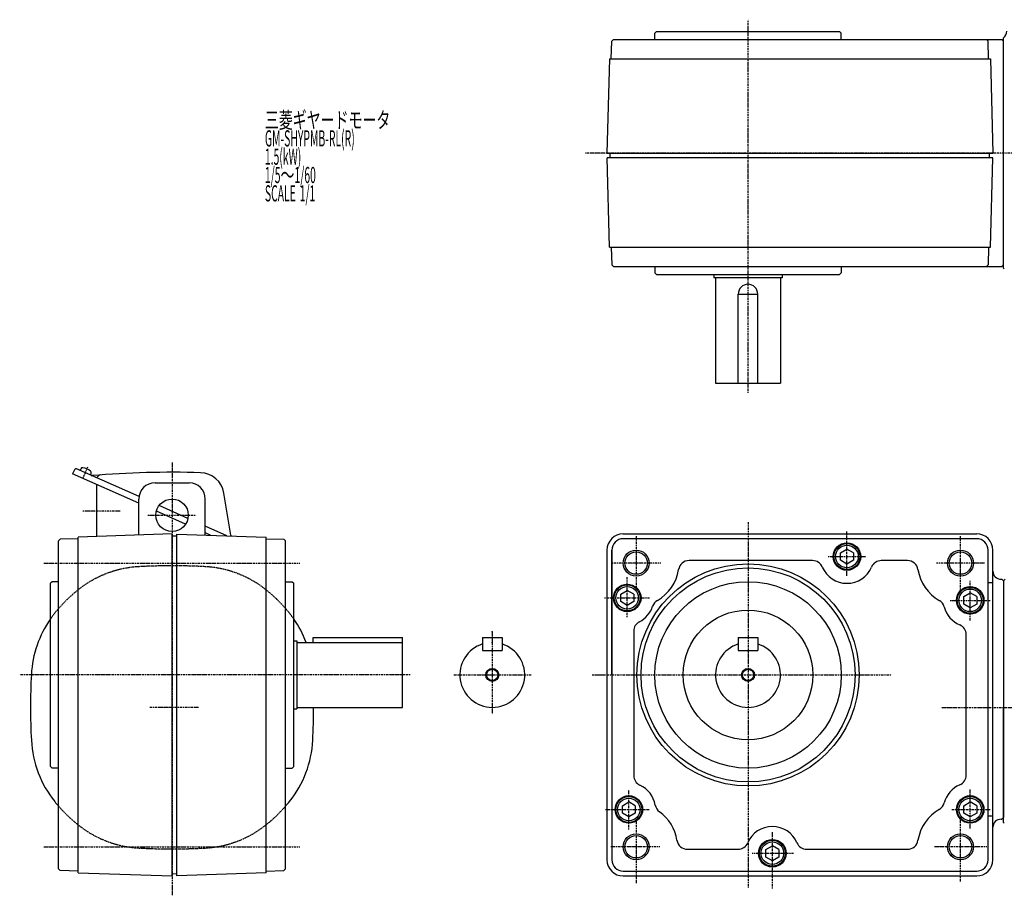
# Model space of a CAD drawing. Extents: x -644 to 579, y -297 to 302.
# Drawn here: x -644 to -37, y -243 to 297 of the extents above; entities that cross this region are included whole.
import ezdxf

# ---------------------------------------------------------------- set-up
doc = ezdxf.new("R2010")
doc.units = 0
doc.header["$MEASUREMENT"] = 0
doc.linetypes.add('CENTER', pattern=[1, 0.5, -0.25, 0, -0.25])
doc.linetypes.add('DASHED', pattern=[0.75, 0.5, -0.25])
doc.layers.get('0').update_dxf_attribs({"color": 102})
doc.styles.add('ZU_SHPTB00001', font='monotxt', dxfattribs={"bigfont": 'bigfont'})

# ---------------------------------------------------------------- blocks, each defined once
blk = doc.blocks.new('ZU_SYM_K__CAD_SYM_POO_SYM_B20_06')
at = {"linetype": 'Continuous', "lineweight": -3}
for p, q in [((-3.999999, 2.314053), (0.000007, 4.623449)), ((-3.999997, -2.309396), (-3.999999, 2.314053)), ((3.999998, 2.314044), (0.000007, 4.62345)), ((3.999999, 2.314044), (4, -2.309403)), ((-0.000007, -4.618799), (-3.999997, -2.309395)), ((3.999999, -2.309402), (-0.000007, -4.618799))]:
    blk.add_line(p, q, dxfattribs=at)
for radius in [8, 6.960738]:
    blk.add_circle((0, 0), radius, dxfattribs=at)
blk.add_point((0, 0), dxfattribs=at)
blk = doc.blocks.new('ZU_SYM_K__CAD_SYM_POO_SYM_B20_0000106')
at = {"linetype": 'Continuous', "lineweight": -3}
for p, q in [((-3.999999, 2.314053), (0.000007, 4.623449)), ((-3.999997, -2.309396), (-3.999999, 2.314053)), ((3.999998, 2.314044), (0.000007, 4.62345)), ((3.999999, 2.314044), (4, -2.309403)), ((-0.000007, -4.618799), (-3.999997, -2.309395)), ((3.999999, -2.309402), (-0.000007, -4.618799))]:
    blk.add_line(p, q, dxfattribs=at)
for radius in [8, 6.960738]:
    blk.add_circle((0, 0), radius, dxfattribs=at)
blk.add_point((0, 0), dxfattribs=at)
blk = doc.blocks.new('ZU_SYM_K__CAD_SYM_POO_SYM_B20_0000206')
at = {"linetype": 'Continuous', "lineweight": -3}
for p, q in [((-3.999999, 2.314053), (0.000007, 4.623449)), ((-3.999997, -2.309396), (-3.999999, 2.314053)), ((3.999998, 2.314044), (0.000007, 4.62345)), ((3.999999, 2.314044), (4, -2.309403)), ((-0.000007, -4.618799), (-3.999997, -2.309395)), ((3.999999, -2.309402), (-0.000007, -4.618799))]:
    blk.add_line(p, q, dxfattribs=at)
for radius in [8, 6.960738]:
    blk.add_circle((0, 0), radius, dxfattribs=at)
blk.add_point((0, 0), dxfattribs=at)
blk = doc.blocks.new('ZU_SYM_K__CAD_SYM_POO_SYM_B20_0000306')
at = {"linetype": 'Continuous', "lineweight": -3}
for p, q in [((-3.999999, 2.314053), (0.000007, 4.623449)), ((-3.999997, -2.309396), (-3.999999, 2.314053)), ((3.999998, 2.314044), (0.000007, 4.62345)), ((3.999999, 2.314044), (4, -2.309403)), ((-0.000007, -4.618799), (-3.999997, -2.309395)), ((3.999999, -2.309402), (-0.000007, -4.618799))]:
    blk.add_line(p, q, dxfattribs=at)
for radius in [8, 6.960738]:
    blk.add_circle((0, 0), radius, dxfattribs=at)
blk.add_point((0, 0), dxfattribs=at)
blk = doc.blocks.new('ZU_SYM_K__CAD_SYM_POO_SYM_B20_0000406')
at = {"linetype": 'Continuous', "lineweight": -3}
for p, q in [((-3.999999, 2.314053), (0.000007, 4.623449)), ((-3.999997, -2.309396), (-3.999999, 2.314053)), ((3.999998, 2.314044), (0.000007, 4.62345)), ((3.999999, 2.314044), (4, -2.309403)), ((-0.000007, -4.618799), (-3.999997, -2.309395)), ((3.999999, -2.309402), (-0.000007, -4.618799))]:
    blk.add_line(p, q, dxfattribs=at)
for radius in [8, 6.960738]:
    blk.add_circle((0, 0), radius, dxfattribs=at)
blk.add_point((0, 0), dxfattribs=at)
blk = doc.blocks.new('ZU_SYM_K__CAD_SYM_POO_SYM_B20_0000506')
at = {"linetype": 'Continuous', "lineweight": -3}
for p, q in [((-3.999999, 2.314053), (0.000007, 4.623449)), ((-3.999997, -2.309396), (-3.999999, 2.314053)), ((3.999998, 2.314044), (0.000007, 4.62345)), ((3.999999, 2.314044), (4, -2.309403)), ((-0.000007, -4.618799), (-3.999997, -2.309395)), ((3.999999, -2.309402), (-0.000007, -4.618799))]:
    blk.add_line(p, q, dxfattribs=at)
for radius in [8, 6.960738]:
    blk.add_circle((0, 0), radius, dxfattribs=at)
blk.add_point((0, 0), dxfattribs=at)

msp = doc.modelspace()

# ---------------------------------------------------------------- linework, layer by layer
at = {"linetype": 'CENTER', "lineweight": -3}
for p, q in [((-195.264601, 66.576956), (-195.264601, 296.657028)), ((309.462343, 214.427892), (-295.796955, 214.427892)), ((-602.512044, 20.585124), (-605.640276, 13.558955)), ((-550.426348, 23.457718), (-550.426024, -243.417914)), ((-582.543911, -6.485787), (-605.41242, -6.485843)), ((-565.365387, -8.985709), (-535.487231, -8.985709)), ((-195.264601, -13.166468), (-195.264601, -238.870484)), ((-264.264601, -21.814184), (-264.264601, -53.534008)), ((-134.264601, -46.286884), (-134.264601, -18.897689)), ((-64.264601, -54.748529), (-64.264601, -21.814184)), ((-145.834542, -34.485709), (-122.537986, -34.485709)), ((-629.426189, -38.485709), (-471.426189, -38.485709)), ((-249.00871, -38.485709), (-279.262352, -38.485709)), ((-49.53046, -38.485709), (-79.209666, -38.485709)), ((-269.764601, -71.787169), (-269.764601, -47.231339)), ((-58.264601, -73.990897), (-58.264601, -49.435067)), ((-283.724973, -59.985709), (-256.02096, -59.985709)), ((-70.59296, -61.485709), (-46.03713, -61.485709)), ((-352.962844, -80.989766), (-352.962844, -131.6194)), ((-403.678048, -107.485709), (-644.399859, -107.485709)), ((-376.721957, -107.485709), (-328.971957, -107.485709)), ((-291.43897, -107.485709), (-106.89924, -107.485709)), ((-289.507963, -107.485709), (-283.886342, -107.485709)), ((-534.232902, -127.485709), (-564.17066, -127.485709)), ((-75.677433, -127.485709), (313.54617, -127.485709)), ((-268.764601, -202.751596), (-268.764601, -178.510585)), ((-58.264601, -202.12196), (-58.264601, -178.195766)), ((-283.095336, -190.485709), (-256.02096, -190.485709)), ((-69.648505, -190.485709), (-46.03713, -190.485709)), ((-264.264601, -196.54907), (-264.264601, -235.904021)), ((-64.264601, -234.931948), (-64.264601, -197.004072)), ((-180.264601, -239.169902), (-180.264601, -204.325688)), ((-629.426189, -213.485709), (-471.426189, -213.485709)), ((-249.625752, -213.485709), (-280.070873, -213.485709)), ((-192.742474, -217.485709), (-167.242189, -217.485709)), ((-47.99863, -213.485709), (-80.358538, -213.485709))]:
    msp.add_line(p, q, dxfattribs=at)
at = {"linetype": 'Continuous', "lineweight": -3}
for p, q in [((-252.764601, 288.427892), (-251.764601, 289.427892)), ((-252.764601, 284.427892), (-252.764601, 288.427892)), ((-251.764601, 289.427892), (-138.764601, 289.427892)), ((-138.764601, 289.427892), (-137.764601, 288.427892)), ((-137.764601, 284.427892), (-137.764601, 288.427892)), ((-37.764601, 143.427892), (-37.764601, 285.49896)), ((-279.578833, 272.427892), (-279.290778, 283.428235)), ((-279.290778, 283.428235), (-278.264601, 284.427892)), ((-278.264601, 284.427892), (-38.764601, 284.427892)), ((-47.238425, 283.428235), (-48.264601, 284.427892)), ((-46.95037, 272.427892), (-47.238425, 283.428235)), ((-38.764601, 284.427892), (-37.764601, 283.427892)), ((-280.745818, 272.427892), (-282.264601, 214.427892)), ((-280.745818, 272.427892), (-45.783385, 272.427892)), ((-45.783385, 272.427892), (-44.264601, 214.427892)), ((-282.264601, 214.427892), (-44.264601, 214.427892)), ((-280.185358, 211.427892), (-280.265287, 214.480246)), ((-46.343845, 211.427892), (-46.263916, 214.480246)), ((-280.745818, 156.427892), (-282.186044, 211.427892)), ((-44.343159, 211.427892), (-282.186044, 211.427892)), ((-45.783385, 156.427892), (-44.343159, 211.427892)), ((-280.745818, 156.427892), (-45.783385, 156.427892)), ((-279.578833, 156.427892), (-279.290778, 145.42755)), ((-46.95037, 156.427892), (-47.238425, 145.42755)), ((-279.290778, 145.42755), (-278.264601, 144.427892)), ((-278.264601, 144.427892), (-38.764601, 144.427892)), ((-252.764601, 144.427892), (-252.764601, 140.427892)), ((-252.764601, 140.427892), (-251.764601, 139.427892)), ((-138.764601, 139.427892), (-137.764601, 140.427892)), ((-137.764601, 144.427892), (-137.764601, 140.427892)), ((-47.238425, 145.42755), (-48.264601, 144.427892)), ((-38.764601, 144.427892), (-37.764601, 145.427892)), ((-37.229068, 142.892358), (-37.764601, 143.427892)), ((-251.764601, 139.427892), (-138.764601, 139.427892)), ((-216.264601, 139.427841), (-216.264601, 137.427998)), ((-174.264601, 137.427998), (-216.264601, 137.427998)), ((-215.264601, 137.427998), (-215.264601, 72.427998)), ((-175.264601, 137.427998), (-175.264601, 72.427998)), ((-174.264601, 139.427944), (-174.264601, 137.427998)), ((-201.264601, 72.427998), (-201.264601, 127.427998)), ((-201.264601, 127.427998), (-189.264601, 127.427998)), ((-189.264601, 72.427998), (-189.264601, 127.427998)), ((-215.264601, 72.427998), (-175.264601, 72.427998)), ((-610.619136, 19.094706), (-611.757992, 16.536776)), ((-570.819832, 2.469666), (-609.298855, 19.601518)), ((-607.197698, 18.666029), (-606.799495, 19.560414)), ((-570.926302, -1.642544), (-611.757992, 16.536776)), ((-600.802873, 15.818888), (-600.404669, 16.713273)), ((-596.926397, -22.109638), (-596.926475, 9.933403)), ((-560.926333, 11.014291), (-539.926333, 11.014291)), ((-570.926333, -21.20159), (-570.926333, 1.014291)), ((-529.926333, -21.20158), (-529.926333, 1.014291)), ((-514.186606, -21.264808), (-518.445498, 4.690819)), ((-540.625837, -10.973479), (-558.461294, -3.032674)), ((-542.075829, -14.487518), (-560.102483, -6.461588)), ((-516.608603, -21.66657), (-529.926268, -15.737203)), ((-619.426874, -23.773772), (-620.426189, -24.799597)), ((-608.426189, -23.485709), (-619.426874, -23.773772)), ((-550.426189, -20.485709), (-608.426189, -22.511114)), ((-608.426189, -107.485709), (-608.426189, -22.511114)), ((-550.426189, -231.485709), (-550.426189, -20.485709)), ((-547.426189, -21.933344), (-550.426189, -21.985709)), ((-550.426189, -229.985709), (-550.426189, -21.985709)), ((-547.426189, -20.590472), (-492.426189, -22.511114)), ((-547.426189, -107.485709), (-547.426189, -20.590472)), ((-526.746399, -21.312575), (-529.926258, -19.89682)), ((-492.426189, -107.485709), (-492.426189, -22.511114)), ((-492.426189, -23.485709), (-481.425504, -23.773772)), ((-481.425504, -23.773772), (-480.426189, -24.799597)), ((-272.264601, -20.485709), (-54.264601, -20.485709)), ((-54.264601, -23.485709), (-272.264601, -23.485709)), ((-620.426189, -107.485709), (-620.426189, -24.799597)), ((-480.426189, -107.485709), (-480.426189, -24.799597)), ((-282.264601, -30.485709), (-282.264601, -221.485709)), ((-279.264601, -107.485709), (-279.264601, -30.433779)), ((-279.264601, -107.485709), (-279.264601, -30.433779)), ((-279.264601, -30.485709), (-279.264601, -221.485709)), ((-47.264601, -107.485709), (-47.264601, -30.485709)), ((-44.264601, -221.485709), (-44.264601, -30.485709)), ((-155.430612, -36.985709), (-231.645589, -36.985709)), ((-96.883614, -36.985709), (-113.098591, -36.985709)), ((-39.264601, -48.485709), (-38.764601, -48.485709)), ((-38.764601, -48.485709), (-37.764601, -49.485709)), ((-37.764601, -49.485709), (-36.643281, -48.364389)), ((-624.426189, -49.985709), (-625.426189, -50.985709)), ((-625.426189, -163.985709), (-625.426189, -50.985709)), ((-620.426189, -49.985709), (-624.426189, -49.985709)), ((-480.426189, -49.985709), (-476.426189, -49.985709)), ((-476.426189, -49.985709), (-475.426189, -50.985709)), ((-475.426189, -163.985709), (-475.426189, -50.985709)), ((-47.264601, -50.459553), (-44.264601, -50.459553)), ((-37.764601, -49.485709), (-37.764601, -195.485709)), ((-37.764601, -49.485709), (-37.764601, -127.485709)), ((-463.426138, -84.485709), (-408.426138, -84.485709)), ((-463.426138, -87.485709), (-463.426138, -84.485709)), ((-408.426138, -127.485709), (-408.426138, -84.485709)), ((-358.962844, -84.485709), (-358.962844, -92.485709)), ((-358.962844, -84.485709), (-346.962844, -84.485709)), ((-346.962844, -84.485709), (-346.962844, -92.485709)), ((-265.764601, -80.449091), (-265.764601, -169.539349)), ((-201.264601, -84.485709), (-201.264601, -92.485709)), ((-201.264601, -84.485709), (-189.264601, -84.485709)), ((-189.264601, -84.485709), (-189.264601, -92.485709)), ((-60.764377, -169.319603), (-60.764377, -82.651815)), ((-475.426189, -86.485709), (-473.426138, -86.485709)), ((-473.426138, -86.485709), (-473.426138, -128.485709)), ((-473.426138, -87.485709), (-408.426138, -87.485709)), ((-358.962844, -92.485709), (-346.962844, -92.485709)), ((-201.264601, -92.485709), (-189.264601, -92.485709)), ((-620.426189, -227.171821), (-620.426189, -107.485709)), ((-608.426189, -229.460305), (-608.426189, -107.485709)), ((-547.426189, -231.380947), (-547.426189, -107.485709)), ((-492.426189, -229.460305), (-492.426189, -107.485709)), ((-480.426189, -227.171821), (-480.426189, -107.485709)), ((-47.264601, -221.485709), (-47.264601, -107.485709)), ((-473.426138, -127.485709), (-408.426138, -127.485709)), ((-37.764601, -198.556272), (-37.764601, -127.485709)), ((-475.426087, -128.485709), (-473.426138, -128.485709)), ((-624.426189, -164.985709), (-625.426189, -163.985709)), ((-620.426189, -164.985709), (-624.426189, -164.985709)), ((-480.426189, -164.985709), (-476.426189, -164.985709)), ((-476.426189, -164.985709), (-475.426189, -163.985709)), ((-44.264601, -194.511865), (-47.264601, -194.511865)), ((-39.264601, -196.485709), (-38.764601, -196.485709)), ((-38.764601, -196.485709), (-37.764601, -195.485709)), ((-37.764601, -198.485204), (-37.229068, -199.020738)), ((-232.645589, -214.985709), (-201.430612, -214.985709)), ((-159.098591, -214.985709), (-96.883614, -214.985709)), ((-619.426874, -228.197646), (-620.426189, -227.171821)), ((-608.426189, -228.485709), (-619.426874, -228.197646)), ((-608.426189, -229.460305), (-550.426189, -231.485709)), ((-550.426189, -229.985709), (-547.426189, -230.090472)), ((-492.426189, -229.460305), (-547.426189, -231.380947)), ((-492.426189, -228.485709), (-481.425504, -228.197646)), ((-481.425504, -228.197646), (-480.426189, -227.171821)), ((-272.264601, -228.485709), (-54.264601, -228.485709)), ((-272.264601, -231.485709), (-54.264601, -231.485709))]:
    msp.add_line(p, q, dxfattribs=at)
for centre, radius in [((-550.426333, -8.985709), 10), ((-134.264601, -34.485709), 8.5), ((-264.264601, -38.485709), 8), ((-264.264601, -38.485709), 6.9175), ((-64.264601, -38.485709), 8), ((-64.264601, -38.485709), 6.9175), ((-195.264601, -107.485709), 68.5), ((-195.264601, -107.485709), 66), ((-269.764601, -59.985709), 8.5), ((-195.264601, -107.485709), 57.5), ((-58.264601, -61.485709), 8.5), ((-195.264601, -107.485709), 40), ((-352.962844, -107.485709), 4), ((-352.962844, -107.485709), 3.5), ((-195.264601, -107.485709), 4), ((-195.264601, -107.485709), 3.5), ((-268.764601, -190.485709), 8.5), ((-58.264601, -190.485709), 8.5), ((-264.264601, -213.485709), 8), ((-64.264601, -213.485709), 8), ((-264.264601, -213.485709), 6.9175), ((-180.264601, -217.485709), 8.5), ((-64.264601, -213.485709), 6.9175)]:
    msp.add_circle(centre, radius, dxfattribs=at)
for centre, radius, start, end in [((-40.764601, 289.49896), 5, 306.869898, 0), ((-195.264601, 127.427998), 6, 0, 180), ((-609.705589, 18.687972), 1, 66.000139, 156.000139), ((-605.611885, 19.03166), 1.299999, 82.601688, 156.000157), ((-606.603385, 11.395762), 9, 49.398608, 82.601688), ((-601.592279, 17.242028), 1.299999, 336.000139, 49.398608), ((-599.82965, 16.48022), 1, 246.000139, 274.715264), ((-550.425033, -582.485709), 600, 88.317371, 94.715264), ((-597.198726, 15.308864), 1, 246.000139, 336.000139), ((-594.549119, 13.884197), 2, 94.231478, 156.000139), ((-533.24756, 2.262044), 15, 9.318263, 88.317371), ((-560.926333, 1.014291), 10, 90, 180), ((-539.926333, 1.014291), 10, 0, 90), ((-511.226193, -20.779052), 3, 189.318263, 198.994078), ((-272.264601, -30.485709), 10, 90, 180), ((-272.264601, -30.485709), 7, 90, 180), ((-54.264601, -30.485709), 10, 0, 90), ((-54.264601, -30.485709), 7, 0, 90), ((-264.264601, -38.485709), 26.5, 299.713311, 351.285258), ((-231.645589, -43.485709), 6.5, 90, 171.285258), ((-155.430612, -43.485709), 6.5, 23.035684, 90), ((-134.264601, -34.485709), 16.5, 203.035684, 336.964316), ((-113.098591, -43.485709), 6.5, 90, 156.964316), ((-96.883614, -43.485709), 6.5, 8.714742, 90), ((-64.264601, -38.485709), 26.5, 188.714742, 240.437071), ((-39.264601, -43.485709), 5, 180, 270), ((-269.764601, -59.985709), 16.5, 297.162888, 341.859418), ((-247.907806, -67.14675), 6.5, 119.713311, 161.859418), ((-80.546115, -67.189582), 6.5, 14.358867, 60.437071), ((-58.264601, -61.485709), 16.5, 194.358867, 246.964924), ((-571.486733, -110.59034), 65.8, 145.059633, 177.020093), ((-529.365645, -110.59034), 65.8, 20.556704, 34.940367), ((-259.264601, -80.449091), 6.5, 117.162888, 180), ((-67.264377, -82.651815), 6.5, 0, 66.964924), ((-352.962844, -107.485709), 20, 107.457603, 72.542397), ((-195.264601, -107.485709), 20, 107.457603, 72.542397), ((-246.926189, -127.485709), 390.8, 177.020093, 182.979907), ((-853.926189, -127.485709), 390.8, 357.020093, 360), ((-571.486733, -144.381078), 65.8, 182.979907, 218.737581), ((-529.365645, -144.381078), 65.8, 321.262419, 357.020093), ((-259.264601, -169.539349), 6.5, 180, 245.603835), ((-67.264377, -169.319603), 6.5, 293.035076, 0), ((-268.764601, -190.485709), 16.5, 9.656439, 65.603835), ((-58.264601, -190.485709), 16.5, 113.035076, 165.641133), ((-550.426189, -127.485709), 92.8, 218.737581, 221.034854), ((-550.426189, -127.485709), 92.8, 318.965146, 321.262419), ((-246.090482, -186.627691), 6.5, 189.656439, 234.476704), ((-80.546115, -184.781836), 6.5, 299.562929, 345.641133), ((-265.264601, -213.485709), 26.5, 8.714742, 54.476704), ((-64.264601, -213.485709), 26.5, 119.562929, 171.285258), ((-39.264601, -201.485709), 5, 90, 180), ((-180.264601, -217.485709), 16.5, 23.035684, 156.964316), ((-232.645589, -208.485709), 6.5, 188.714742, 270), ((-201.430612, -208.485709), 6.5, 270, 336.964316), ((-159.098591, -208.485709), 6.5, 203.035684, 270), ((-96.883614, -208.485709), 6.5, 270, 351.285258), ((-272.264601, -221.485709), 10, 180, 270), ((-272.264601, -221.485709), 7, 180, 270), ((-54.264601, -221.485709), 7, 270, 0), ((-54.264601, -221.485709), 10, 270, 0)]:
    msp.add_arc(centre, radius, start, end, dxfattribs=at)
at = {"linetype": 'DASHED', "lineweight": -3}
for centre, radius, start, end in [((-567.321558, -106.425166), 65.8, 92.979907, 128.737581), ((-550.426189, -430.985709), 390.8, 87.020093, 92.979907), ((-533.53082, -106.425166), 65.8, 51.262419, 87.020093), ((-550.426189, -127.485709), 92.8, 128.737581, 141.262419), ((-550.426189, -127.485709), 92.8, 38.737581, 51.262419), ((-571.486733, -110.59034), 65.8, 141.262419, 145.059633), ((-529.365645, -110.59034), 65.8, 34.940367, 38.737581), ((-550.426189, -127.485709), 92.8, 221.034854, 231.262419), ((-550.426189, -127.485709), 92.8, 308.737581, 318.965146), ((-567.321558, -148.546253), 65.8, 231.262419, 267.020093), ((-533.53082, -148.546253), 65.8, 272.979907, 308.737581), ((-550.426189, 176.014291), 390.8, 267.020093, 272.979907)]:
    msp.add_arc(centre, radius, start, end, dxfattribs=at)
at = {"linetype": 'Continuous', "lineweight": -3}
for p in [(-352.962844, -80.989766), (-352.962844, -80.989766), (-352.962844, -87.485709), (-332.962844, -107.485709)]:
    msp.add_point(p, dxfattribs=at)

# ---------------------------------------------------------------- block references
for name, p in [('ZU_SYM_K__CAD_SYM_POO_SYM_B20_0000106', (-134.264601, -34.485709)), ('ZU_SYM_K__CAD_SYM_POO_SYM_B20_0000206', (-269.764601, -59.985709)), ('ZU_SYM_K__CAD_SYM_POO_SYM_B20_06', (-58.264601, -61.485709)), ('ZU_SYM_K__CAD_SYM_POO_SYM_B20_0000306', (-268.764601, -190.485709)), ('ZU_SYM_K__CAD_SYM_POO_SYM_B20_0000506', (-58.264601, -190.485709)), ('ZU_SYM_K__CAD_SYM_POO_SYM_B20_0000406', (-180.264601, -217.485709))]:
    msp.add_blockref(name, p)

# ---------------------------------------------------------------- texts
at = {"linetype": 'Continuous', "lineweight": -3, "char_height": 10, "attachment_point": 7, "style": 'ZU_SHPTB00001'}
for s, insert in [('\\W0.63;三菱ギヤードモータ  ', (-493.190125, 229.760666)), ('\\W0.47;GM-SHYPMB-RL(R)', (-493.190125, 218.460663)), ('\\W0.47;1.5(kW)', (-493.190125, 207.160675)), ('\\W0.47;1/5\\W0.63;～\\W0.47;1/60', (-493.190125, 195.860672)), ('\\W0.47;SCALE\\W0.78; \\W0.47;1/1', (-493.190125, 184.560669))]:
    msp.add_mtext(s, dxfattribs=dict(at, insert=insert))

doc.saveas('drawing.dxf')
